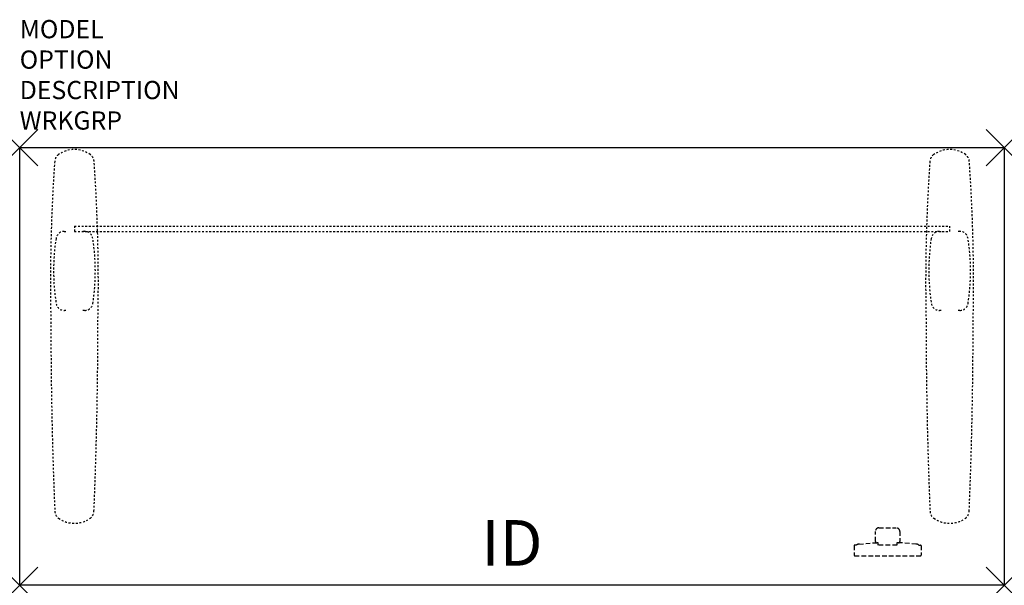
# Model space of a CAD drawing. Units: inches. Extents: x 0 to 54, y -24 to 7.
import ezdxf
from ezdxf.enums import TextEntityAlignment as Align

# ---------------------------------------------------------------- set-up
doc = ezdxf.new("R2010")
doc.units = ezdxf.units.IN
doc.header["$MEASUREMENT"] = 0
doc.header["$PDMODE"] = 3
doc.linetypes.add('HIDDEN', pattern=[0.375, 0.25, -0.125])
doc.layers.add('AFUTL-P', color=2, linetype='Continuous')
doc.layers.add('AFUTL-P-TN', color=7, linetype='Continuous')

msp = doc.modelspace()

# ---------------------------------------------------------------- linework, layer by layer
at = {"layer": 'AFUTL-P', "color": 3}
for p, q in [((0, 0), (54, 0)), ((0, -24), (0, 0)), ((54, 0), (54, -24)), ((54, -24), (0, -24))]:
    msp.add_line(p, q, dxfattribs=at)
at = {"layer": 'AFUTL-P', "color": 9, "linetype": 'HIDDEN', "ltscale": 0.25}
for p, q in [((3, -4.297), (51, -4.297)), ((3, -4.297), (3, -4.589)), ((51, -4.297), (51, -4.589)), ((2.444, -4.59), (2.534, -4.59)), ((3, -4.589), (51, -4.589)), ((3.466, -4.588), (3.556, -4.588)), ((50.444, -4.59), (50.534, -4.59)), ((51.466, -4.588), (51.556, -4.588)), ((2.534, -8.93), (2.452, -8.93)), ((3.563, -8.928), (3.466, -8.928)), ((50.534, -8.93), (50.452, -8.93)), ((51.563, -8.928), (51.466, -8.928))]:
    msp.add_line(p, q, dxfattribs=at)
at = {"layer": 'AFUTL-P', "color": 9, "linetype": 'HIDDEN'}
for p, q in [((46.93, -21.594), (46.93, -21.043)), ((47.127, -20.846), (48.072, -20.846)), ((48.269, -21.043), (48.268, -21.594)), ((45.76, -21.831), (45.76, -22.339)), ((45.888, -21.791), (45.799, -21.791)), ((46.027, -21.738), (46.97, -21.662)), ((47.088, -21.673), (47.009, -21.673)), ((47.088, -21.791), (47.088, -21.673)), ((48.111, -21.791), (47.088, -21.791)), ((48.19, -21.673), (48.111, -21.673)), ((48.111, -21.673), (48.111, -21.791)), ((49.172, -21.738), (48.229, -21.662)), ((49.311, -21.791), (49.4, -21.791)), ((49.439, -21.831), (49.439, -22.339)), ((45.799, -22.378), (49.4, -22.378))]:
    msp.add_line(p, q, dxfattribs=at)
at = {"layer": 'AFUTL-P', "color": 9, "linetype": 'HIDDEN', "ltscale": 0.25}
for centre, radius, start, end in [((2.416, -0.786), 0.498, 125.6159, 175.8089), ((3, -1.6), 1.5, 54.3736, 125.6484), ((3.584, -0.786), 0.498, 4.1911, 54.3841), ((50.416, -0.786), 0.498, 125.6159, 175.8089), ((51, -1.6), 1.5, 54.3516, 125.6264), ((51.584, -0.786), 0.498, 4.1911, 54.3841), ((97.295, -7.417), 95.609, 176.00113, 181.27988), ((-91.295, -7.417), 95.609, 358.72012, 3.99887), ((145.295, -7.417), 95.609, 176.00113, 181.27988), ((-43.295, -7.417), 95.609, 358.72012, 3.99887), ((2.445, -5.047), 0.457, 90.0994, 172.0138), ((3.557, -5.045), 0.457, 8.1851, 90.0994), ((50.445, -5.047), 0.457, 90.0994, 172.0138), ((51.557, -5.045), 0.457, 8.1851, 90.0994), ((13.425, -6.741), 11.567, 171.2619, 189.0267), ((-7.442, -6.777), 11.591, 351.1904, 8.9187), ((61.425, -6.741), 11.567, 171.2619, 189.0267), ((40.558, -6.777), 11.591, 351.1904, 8.9187), ((2.451, -8.473), 0.457, 190.3825, 270.0994), ((3.563, -8.471), 0.457, 270.0994, 349.8164), ((50.451, -8.473), 0.457, 190.3825, 270.0994), ((51.563, -8.471), 0.457, 270.0994, 349.8164), ((251.65, -9.55), 249.94, 180.0005, 182.38254), ((-245.65, -9.55), 249.94, 357.61746, 359.9995), ((299.65, -9.55), 249.94, 180.0005, 182.38254), ((-197.65, -9.55), 249.94, 357.61746, 359.9995), ((2.423, -19.92), 0.498, 182.3693, 234.8905), ((3.577, -19.92), 0.498, 305.1095, 357.6307), ((50.423, -19.92), 0.498, 182.3693, 234.8905), ((51.577, -19.92), 0.498, 305.1095, 357.6307), ((3, -19.1), 1.5, 234.8781, 305.1219), ((51, -19.1), 1.5, 234.8781, 305.1219)]:
    msp.add_arc(centre, radius, start, end, dxfattribs=at)
at = {"layer": 'AFUTL-P', "color": 9, "linetype": 'HIDDEN'}
for centre, radius, start, end in [((47.127, -21.043), 0.197, 90.0209, 180.0209), ((48.072, -21.043), 0.197, 359.9808, 89.9773), ((47.009, -21.594), 0.0787, 180.0227, 270.0192), ((48.19, -21.594), 0.0787, 269.9808, 359.9773), ((45.802, -21.834), 0.043, 94.658, 175.342), ((46.053, -22.014), 0.277, 89.9009, 126.4162), ((49.146, -22.014), 0.277, 53.5838, 90.0991), ((49.396, -21.834), 0.043, 4.658, 85.342), ((45.801, -22.337), 0.0417, 183.121, 266.879), ((49.398, -22.337), 0.0417, 273.121, 356.879)]:
    msp.add_arc(centre, radius, start, end, dxfattribs=at)
at = {"layer": 'AFUTL-P', "color": 3}
for p in [(0, 0), (54, 0), (0, -24), (54, -24)]:
    msp.add_point(p, dxfattribs=at)

# ---------------------------------------------------------------- texts
at = {"layer": 'AFUTL-P', "color": 7, "flags": 9}
for tag, p, s in [('MODEL', (0, 6), 'GSRE2454S-!!       20'), ('OPTION', (0, 4.33), ''), ('DESCRIPTION', (0, 2.66), 'BASIC RECTANGULAR WS - ELECTRIC HEIGHT ADJUSTABLE'), ('WRKGRP', (0, 0.99), '')]:
    msp.add_attdef(tag, p, s, height=1, dxfattribs=at)
at = {"layer": 'AFUTL-P-TN', "flags": 8}
msp.add_attdef('ID', text='GSRE2454SENNNS', height=2.5, dxfattribs=at).set_placement((27, -22), align=Align.MIDDLE)

doc.saveas('drawing.dxf')
